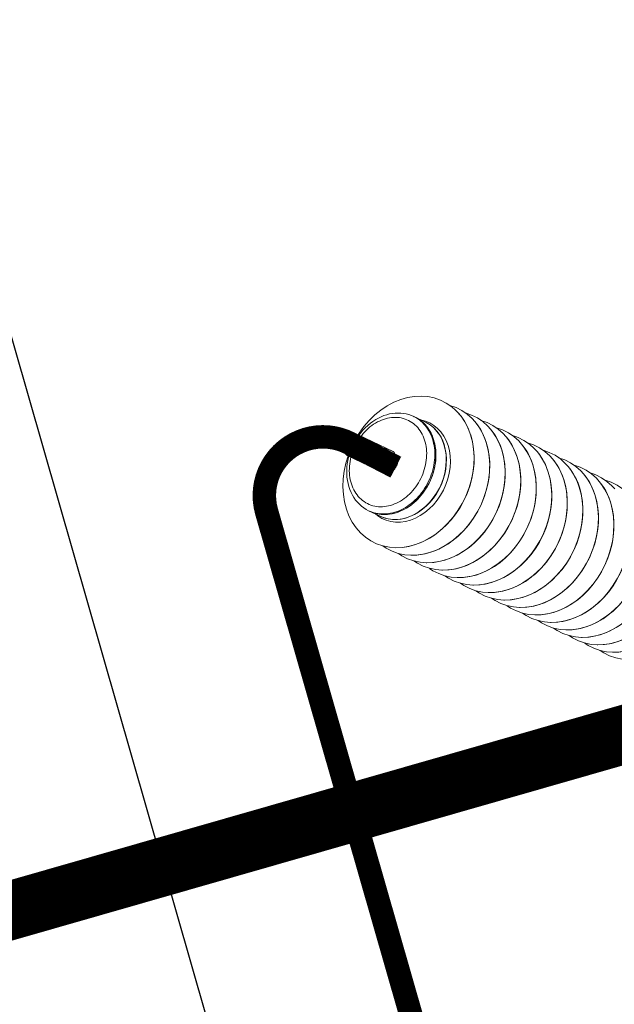
# Model space of a CAD drawing. Extents: x 0 to 839, y 0 to 592.
# Drawn here: x 296 to 306, y 273 to 289 of the extents above; entities that cross this region are included whole.
import ezdxf

# ---------------------------------------------------------------- set-up
doc = ezdxf.new("R2010")
doc.units = 0
doc.header["$LTSCALE"] = 5
doc.header["$MEASUREMENT"] = 0
doc.layers.add('OPERE EDILI', color=7, linetype='CONTINUOUS')
doc.layers.add('OPERE ELTM', color=7, linetype='CONTINUOUS', lineweight=9)

# ---------------------------------------------------------------- blocks, each defined once
blk = doc.blocks.new('IBRIDO_PLANIMETRIA')
at = {"layer": 'OPERE ELTM', "linetype": 'Continuous'}
for p, q in [((-9.7207, 18.3061), (-9.474, 18.0865)), ((-9.2217, 18.3238), (-9.1408, 18.2517)), ((-9.208, 18.3114), (-9.2137, 18.3167)), ((-9.2035, 18.3065), (-9.208, 18.3114)), ((-9.1812, 18.2824), (-9.2035, 18.3065)), ((-9.1875, 18.29), (-9.1992, 18.3028)), ((-9.1766, 18.2765), (-9.1875, 18.29)), ((-9.2325, 18.2533), (-9.2418, 18.267)), ((-9.1814, 18.2826), (-9.1674, 18.2636)), ((-9.1585, 18.2495), (-9.1812, 18.2824)), ((-9.1403, 18.2134), (-9.1585, 18.2495)), ((-9.1267, 18.1743), (-9.1403, 18.2134)), ((-9.1062, 18.2345), (-9.1375, 18.26)), ((-9.0788, 18.2047), (-9.1062, 18.2345)), ((-9.0995, 18.206), (-9.0826, 18.1797)), ((-9.0556, 18.1712), (-9.0788, 18.2047)), ((-9.8537, 18.1568), (-9.607, 17.9371)), ((-9.5349, 18.1394), (-9.4664, 18.0784)), ((-9.1201, 18.146), (-9.124, 18.1642)), ((-9.1171, 18.1276), (-9.1201, 18.146)), ((-9.0369, 18.1342), (-9.0556, 18.1712)), ((-9.532, 18.0464), (-9.4635, 17.9854)), ((-9.4635, 17.9854), (-9.4664, 18.0784)), ((-9.1227, 18.0577), (-9.1219, 18.0773)), ((-9.1139, 18.0702), (-9.114, 18.0896)), ((-9.0428, 18.057), (-9.0402, 18.0231)), ((-8.692, 17.9773), (-8.6899, 17.9425)), ((-8.6914, 17.8808), (-8.6901, 17.9435)), ((-8.5824, 17.8797), (-8.5802, 17.8449)), ((-8.5818, 17.7832), (-8.5805, 17.8459)), ((-8.4728, 17.7821), (-8.4706, 17.7473)), ((-8.4722, 17.6856), (-8.4709, 17.7482)), ((-9.8026, 17.6498), (-9.8136, 17.6591)), ((-9.8136, 17.6591), (-9.7327, 17.5871)), ((-9.7807, 17.6323), (-9.8056, 17.652)), ((-9.7467, 17.6117), (-9.7807, 17.6323)), ((-9.7508, 17.595), (-9.7656, 17.6164)), ((-8.3631, 17.6845), (-8.361, 17.6497)), ((-8.3626, 17.588), (-8.3612, 17.6506)), ((-9.7234, 17.5653), (-9.7508, 17.595)), ((-9.7097, 17.5959), (-9.7467, 17.6117)), ((-9.6397, 17.5318), (-9.6733, 17.5464)), ((-9.5857, 17.5781), (-9.6287, 17.579)), ((-8.2535, 17.5869), (-8.2514, 17.552)), ((-8.2529, 17.4903), (-8.2516, 17.553)), ((-9.6195, 17.5025), (-9.6573, 17.5187)), ((-9.5791, 17.4913), (-9.6195, 17.5025)), ((-8.1439, 17.4893), (-8.1417, 17.4544)), ((-8.1433, 17.3927), (-8.142, 17.4554)), ((-8.0343, 17.3916), (-8.0321, 17.3568)), ((-9.7801, 17.3373), (-9.7569, 17.3094)), ((-8.0337, 17.2951), (-8.0324, 17.3578)), ((-7.9246, 17.294), (-7.9225, 17.2592)), ((-7.9241, 17.1975), (-7.9227, 17.2602)), ((-7.815, 17.1964), (-7.8129, 17.1616)), ((-7.8144, 17.0999), (-7.8131, 17.1625))]:
    blk.add_line(p, q, dxfattribs=at)
for points in [[(-8.865, 18.2786), (-8.8891, 18.3157), (-8.9247, 18.3586), (-8.9654, 18.3962), (-9.0109, 18.4283), (-9.0606, 18.4543), (-9.1139, 18.4741), (-9.1704, 18.4875), (-9.2293, 18.4941), (-9.29, 18.4941), (-9.3519, 18.4875), (-9.4143, 18.4741), (-9.4765, 18.4543), (-9.5378, 18.4283), (-9.5975, 18.3962), (-9.655, 18.3586), (-9.7097, 18.3157), (-9.7203, 18.3058)], [(-9.7149, 18.301), (-9.6947, 18.3161), (-9.6704, 18.3321), (-9.6455, 18.3466), (-9.6201, 18.3595), (-9.5942, 18.3708), (-9.568, 18.3804), (-9.5414, 18.3883)], [(-9.2418, 18.267), (-9.2519, 18.28), (-9.2628, 18.2922), (-9.2744, 18.3037), (-9.2868, 18.3144), (-9.2999, 18.3243), (-9.3136, 18.3333), (-9.328, 18.3415), (-9.3429, 18.3487), (-9.3584, 18.355), (-9.3744, 18.3604), (-9.3908, 18.3648), (-9.4076, 18.3682), (-9.4248, 18.3707), (-9.4424, 18.3722), (-9.4602, 18.3727), (-9.4782, 18.3722), (-9.4964, 18.3707), (-9.5147, 18.3682), (-9.533, 18.3648), (-9.5514, 18.3604)], [(-9.5414, 18.3883), (-9.5157, 18.3944), (-9.49, 18.3987), (-9.4645, 18.4013), (-9.4392, 18.4023), (-9.4143, 18.4016), (-9.3898, 18.3992), (-9.3659, 18.3952), (-9.3427, 18.3895), (-9.3202, 18.3823), (-9.2986, 18.3735), (-9.2778, 18.3632), (-9.2581, 18.3515), (-9.2393, 18.3383), (-9.2217, 18.3238)], [(-9.7207, 18.3061), (-9.7262, 18.3106), (-9.7321, 18.3142), (-9.7384, 18.3173), (-9.7451, 18.3197), (-9.7521, 18.3214), (-9.7593, 18.3225), (-9.7668, 18.3228), (-9.7744, 18.3225), (-9.7822, 18.3214), (-9.7899, 18.3197), (-9.7977, 18.3173), (-9.8053, 18.3142), (-9.8128, 18.3106), (-9.8202, 18.3063), (-9.8272, 18.3014), (-9.834, 18.296), (-9.8404, 18.2902), (-9.8464, 18.2838), (-9.852, 18.2771), (-9.857, 18.2701), (-9.8616, 18.2627), (-9.8655, 18.2551), (-9.8689, 18.2473), (-9.8717, 18.2394), (-9.8738, 18.2314), (-9.8752, 18.2235), (-9.876, 18.2156), (-9.8761, 18.2078)], [(-9.7117, 18.2568), (-9.7123, 18.2641), (-9.7135, 18.271), (-9.7154, 18.2777), (-9.718, 18.284), (-9.7212, 18.29), (-9.725, 18.2954), (-9.7294, 18.3004), (-9.7343, 18.3047), (-9.7397, 18.3085), (-9.7455, 18.3117), (-9.7517, 18.3142), (-9.7583, 18.3161), (-9.7651, 18.3173), (-9.7722, 18.3177), (-9.7795, 18.3175), (-9.7868, 18.3166), (-9.7942, 18.3149), (-9.8016, 18.3126), (-9.8089, 18.3097), (-9.816, 18.3061), (-9.823, 18.3019), (-9.8296, 18.2971), (-9.836, 18.2918), (-9.8419, 18.2861), (-9.8475, 18.2799), (-9.8525, 18.2733), (-9.8571, 18.2664), (-9.8611, 18.2592), (-9.8645, 18.2519), (-9.8672, 18.2444), (-9.8694, 18.2368), (-9.8708, 18.2292), (-9.8716, 18.2217), (-9.8717, 18.2142)], [(-9.6982, 18.2551), (-9.6988, 18.2627), (-9.7001, 18.2701), (-9.702, 18.2771), (-9.7045, 18.2838), (-9.7077, 18.2902), (-9.7115, 18.296), (-9.7159, 18.3014), (-9.7207, 18.3061)], [(-9.6997, 18.2875), (-9.6933, 18.2922), (-9.6766, 18.3037), (-9.6594, 18.3144), (-9.642, 18.3243), (-9.6242, 18.3333), (-9.6062, 18.3415), (-9.5881, 18.3487), (-9.5698, 18.355), (-9.5514, 18.3604)], [(-9.2072, 18.3099), (-9.2196, 18.3219), (-9.2217, 18.3238)], [(-9.1992, 18.3028), (-9.2116, 18.3148), (-9.2137, 18.3167)], [(-9.2137, 18.3167), (-9.1969, 18.3004), (-9.1814, 18.2826)], [(-9.132, 18.1713), (-9.1368, 18.1889), (-9.1426, 18.2061), (-9.1493, 18.2228), (-9.1568, 18.239), (-9.1652, 18.2545), (-9.1745, 18.2694), (-9.1846, 18.2836), (-9.1955, 18.2971), (-9.2072, 18.3099)], [(-8.9015, 18.3307), (-8.901, 18.3304), (-8.8555, 18.2984)], [(-8.8555, 18.2984), (-8.8148, 18.2607), (-8.7792, 18.2179), (-8.7492, 18.1702), (-8.7336, 18.139)], [(-9.8537, 18.1568), (-9.8584, 18.1615), (-9.8628, 18.1668), (-9.8666, 18.1727), (-9.8698, 18.179), (-9.8723, 18.1858), (-9.8742, 18.1928), (-9.8755, 18.2002), (-9.8761, 18.2078)], [(-9.7117, 18.2568), (-9.7118, 18.2493), (-9.7126, 18.2418), (-9.7141, 18.2342), (-9.7162, 18.2267), (-9.719, 18.2192), (-9.7224, 18.2118), (-9.7264, 18.2046), (-9.7309, 18.1977), (-9.736, 18.1912), (-9.7415, 18.185), (-9.7475, 18.1792), (-9.7538, 18.1739), (-9.7605, 18.1691), (-9.7674, 18.165), (-9.7746, 18.1614), (-9.7819, 18.1584), (-9.7892, 18.1561), (-9.7966, 18.1545), (-9.804, 18.1535), (-9.8112, 18.1533), (-9.8183, 18.1538), (-9.8252, 18.1549), (-9.8317, 18.1568), (-9.838, 18.1593), (-9.8438, 18.1625), (-9.8492, 18.1663), (-9.8541, 18.1707), (-9.8584, 18.1756), (-9.8622, 18.1811), (-9.8654, 18.187), (-9.868, 18.1933), (-9.8699, 18.2), (-9.8712, 18.207), (-9.8717, 18.2142)], [(-9.6982, 18.2551), (-9.6983, 18.2473), (-9.6991, 18.2394), (-9.7005, 18.2314), (-9.7027, 18.2235), (-9.7054, 18.2156), (-9.7088, 18.2078), (-9.7127, 18.2002), (-9.7173, 18.1928), (-9.7223, 18.1858), (-9.7279, 18.179), (-9.7339, 18.1727), (-9.7403, 18.1668), (-9.7471, 18.1615), (-9.7541, 18.1566), (-9.7615, 18.1523), (-9.769, 18.1487), (-9.7766, 18.1456), (-9.7844, 18.1432), (-9.7921, 18.1415), (-9.7999, 18.1404), (-9.8075, 18.1401), (-9.815, 18.1404), (-9.8222, 18.1415), (-9.8292, 18.1432), (-9.8359, 18.1456), (-9.8422, 18.1487), (-9.8481, 18.1523), (-9.8537, 18.1568)], [(-9.4216, 17.7092), (-9.4044, 17.7199), (-9.3876, 17.7314), (-9.3713, 17.7436), (-9.3554, 17.7566), (-9.34, 17.7704), (-9.3252, 17.7847), (-9.311, 17.7997), (-9.2974, 17.8153), (-9.2844, 17.8314), (-9.2722, 17.848), (-9.2607, 17.865), (-9.2499, 17.8825), (-9.24, 17.9003), (-9.2309, 17.9184), (-9.2226, 17.9368), (-9.2152, 17.9554), (-9.2087, 17.9741), (-9.2031, 17.9929), (-9.1984, 18.0118), (-9.1947, 18.0307), (-9.1919, 18.0495), (-9.1901, 18.0683), (-9.1892, 18.0868), (-9.1893, 18.1052), (-9.1903, 18.1233), (-9.1923, 18.1411), (-9.1953, 18.1586), (-9.1992, 18.1756), (-9.2041, 18.1922), (-9.2099, 18.2083), (-9.2165, 18.2239), (-9.2241, 18.2389), (-9.2325, 18.2533)], [(-9.1573, 18.2474), (-9.1665, 18.2623), (-9.1766, 18.2765)], [(-9.1375, 18.26), (-9.1723, 18.2811), (-9.175, 18.2822)], [(-9.1674, 18.2636), (-9.1549, 18.2433), (-9.1439, 18.2218), (-9.1411, 18.215)], [(-9.1346, 18.199), (-9.1413, 18.2157), (-9.1488, 18.2318), (-9.1573, 18.2474)], [(-9.1408, 18.2517), (-9.119, 18.23), (-9.0995, 18.206)], [(-9.0411, 18.0246), (-9.0449, 18.0679), (-9.0537, 18.1094), (-9.0673, 18.1484), (-9.0856, 18.1846), (-9.1083, 18.2174), (-9.1351, 18.2465), (-9.1408, 18.2517)], [(-8.865, 18.2786), (-8.8464, 18.243), (-8.8308, 18.2055), (-8.8182, 18.1663), (-8.8088, 18.1255), (-8.8026, 18.0833), (-8.7997, 18.0413)], [(-8.8, 18.0413), (-8.8052, 18.1023), (-8.8169, 18.1608), (-8.8349, 18.2163), (-8.8591, 18.2681), (-8.865, 18.2786)], [(-8.7918, 18.233), (-8.7914, 18.2328), (-8.7459, 18.2008), (-8.7052, 18.1631), (-8.6696, 18.1202), (-8.6395, 18.0726), (-8.624, 18.0413)], [(-9.8535, 18.1567), (-9.8886, 18.1023), (-9.9209, 18.0413), (-9.9475, 17.9787), (-9.9681, 17.9149), (-9.9823, 17.8509), (-9.9901, 17.7872), (-9.9915, 17.7245)], [(-9.8463, 17.6933), (-9.8607, 17.7124), (-9.8736, 17.7327), (-9.8851, 17.7543), (-9.8949, 17.7769), (-9.9031, 17.8004), (-9.9097, 17.8248), (-9.9145, 17.85), (-9.9177, 17.8759), (-9.919, 17.9023), (-9.9185, 17.9292), (-9.9163, 17.9563), (-9.9123, 17.9836), (-9.9065, 18.011), (-9.899, 18.0383), (-9.8898, 18.0653), (-9.879, 18.092), (-9.8666, 18.1182), (-9.8526, 18.1439), (-9.8479, 18.1516)], [(-9.753, 17.6822), (-9.7674, 17.6903), (-9.7811, 17.6993), (-9.7942, 17.7092), (-9.8066, 17.7199), (-9.8182, 17.7314), (-9.8291, 17.7436), (-9.8392, 17.7566), (-9.8485, 17.7704), (-9.8569, 17.7847), (-9.8645, 17.7997), (-9.8711, 17.8153), (-9.8769, 17.8314), (-9.8818, 17.848), (-9.8857, 17.865), (-9.8886, 17.8825), (-9.8907, 17.9003), (-9.8917, 17.9184), (-9.8918, 17.9368), (-9.8909, 17.9554), (-9.8891, 17.9741), (-9.8863, 17.9929), (-9.8826, 18.0118), (-9.8779, 18.0307), (-9.8723, 18.0495), (-9.8658, 18.0683), (-9.8584, 18.0868), (-9.8501, 18.1052), (-9.841, 18.1233), (-9.8327, 18.1381)], [(-9.5349, 18.1394), (-9.5317, 18.1349), (-9.5288, 18.1301), (-9.5263, 18.125), (-9.5243, 18.1197), (-9.5226, 18.1142), (-9.5213, 18.1084), (-9.5205, 18.1025), (-9.5201, 18.0965)], [(-9.124, 18.1642), (-9.1288, 18.1818), (-9.1346, 18.199)], [(-9.1219, 18.0773), (-9.122, 18.0967), (-9.1231, 18.1158), (-9.1251, 18.1347), (-9.1281, 18.1532), (-9.132, 18.1713)], [(-9.114, 18.0896), (-9.1179, 18.1329), (-9.1267, 18.1743)], [(-9.114, 18.0896), (-9.1151, 18.1087), (-9.1171, 18.1276)], [(-9.0826, 18.1797), (-9.0684, 18.1515), (-9.057, 18.1215), (-9.0484, 18.0899), (-9.0428, 18.057)], [(-9.01, 18.0075), (-9.014, 18.0518), (-9.023, 18.0942), (-9.0369, 18.1342)], [(-8.7336, 18.139), (-8.725, 18.1184), (-8.707, 18.0629), (-8.6953, 18.0044), (-8.6901, 17.9435)], [(-8.7336, 18.139), (-8.7213, 18.1087), (-8.7109, 18.0773), (-8.7026, 18.0448), (-8.6963, 18.0115), (-8.692, 17.9773)], [(-8.6822, 18.1354), (-8.6818, 18.1352), (-8.6363, 18.1031), (-8.5955, 18.0655), (-8.56, 18.0226), (-8.5299, 17.975), (-8.5144, 17.9437)], [(-8.8, 18.0413), (-8.8013, 17.9787), (-8.8092, 17.9149), (-8.8234, 17.8509), (-8.844, 17.7872), (-8.8705, 17.7245), (-8.9029, 17.6636), (-8.9406, 17.605), (-8.9833, 17.5496), (-9.0306, 17.4977), (-9.0818, 17.4501), (-9.1365, 17.4072), (-9.194, 17.3696), (-9.2537, 17.3375), (-9.315, 17.3115), (-9.3772, 17.2917), (-9.4395, 17.2784), (-9.5014, 17.2717), (-9.5622, 17.2717), (-9.6211, 17.2784), (-9.6775, 17.2917), (-9.7274, 17.31)], [(-8.7996, 18.0401), (-8.8007, 17.9804), (-8.8077, 17.9198), (-8.8206, 17.8588), (-8.8391, 17.798), (-8.8632, 17.7381), (-8.8926, 17.6796), (-8.9269, 17.6232), (-8.9659, 17.5693), (-9.0091, 17.5186), (-9.0562, 17.4715), (-9.1066, 17.4284), (-9.1599, 17.3899), (-9.2156, 17.3562), (-9.273, 17.3278), (-9.3317, 17.3048), (-9.391, 17.2876), (-9.4503, 17.2763), (-9.5091, 17.271), (-9.5668, 17.2718), (-9.6228, 17.2786), (-9.6765, 17.2914), (-9.7274, 17.31)], [(-9.5201, 18.0965), (-9.5201, 18.0903), (-9.5206, 18.084), (-9.5214, 18.0777), (-9.5227, 18.0714), (-9.5244, 18.0651), (-9.5266, 18.0588), (-9.5291, 18.0526), (-9.532, 18.0464)], [(-9.5053, 17.5988), (-9.4859, 17.6044), (-9.4666, 17.611), (-9.4474, 17.6185), (-9.4284, 17.6269), (-9.4096, 17.6361), (-9.391, 17.6462), (-9.3727, 17.6572), (-9.3548, 17.669), (-9.3373, 17.6815), (-9.3203, 17.6948), (-9.3037, 17.7088), (-9.2876, 17.7234), (-9.2721, 17.7387), (-9.2571, 17.7547), (-9.2428, 17.7712), (-9.2292, 17.7882), (-9.2162, 17.8057), (-9.204, 17.8237), (-9.1925, 17.8421), (-9.1818, 17.8608), (-9.1719, 17.8798), (-9.1629, 17.8992), (-9.1547, 17.9187), (-9.1474, 17.9384), (-9.141, 17.9582), (-9.1354, 17.9782), (-9.1308, 17.9981), (-9.1272, 18.0181), (-9.1245, 18.0379), (-9.1227, 18.0577)], [(-9.4664, 18.0784), (-9.4708, 18.0835), (-9.474, 18.0865)], [(-9.114, 18.0896), (-9.1151, 18.0449), (-9.1212, 17.9996), (-9.1321, 17.954), (-9.1478, 17.9088), (-9.1681, 17.8645), (-9.1926, 17.8218), (-9.2212, 17.7811), (-9.2533, 17.7429), (-9.2887, 17.7078), (-9.3269, 17.6762), (-9.3673, 17.6485), (-9.4096, 17.6249), (-9.4531, 17.6059)], [(-9.1165, 18.0308), (-9.1147, 18.0506), (-9.1139, 18.0702)], [(-8.624, 18.0413), (-8.6154, 18.0208), (-8.5974, 17.9653), (-8.5857, 17.9068), (-8.5805, 17.8459)], [(-8.624, 18.0413), (-8.6117, 18.0111), (-8.6013, 17.9797), (-8.5929, 17.9472), (-8.5866, 17.9139), (-8.5824, 17.8797)], [(-8.5725, 18.0378), (-8.5721, 18.0376), (-8.5267, 18.0055), (-8.4859, 17.9679), (-8.4503, 17.925), (-8.4203, 17.8774), (-8.4048, 17.8461)], [(-9.0411, 18.0246), (-9.0422, 17.98), (-9.0482, 17.9346), (-9.0592, 17.889), (-9.0749, 17.8438), (-9.0951, 17.7996), (-9.1197, 17.7568), (-9.1482, 17.7161), (-9.1804, 17.678), (-9.2158, 17.6429), (-9.2539, 17.6113), (-9.2944, 17.5835), (-9.3367, 17.56), (-9.3802, 17.541), (-9.4244, 17.5267), (-9.4688, 17.5174), (-9.5128, 17.5132), (-9.5558, 17.514), (-9.5973, 17.52), (-9.6368, 17.5309), (-9.6738, 17.5468)], [(-9.0402, 18.0231), (-9.041, 17.9825), (-9.0459, 17.9413), (-9.0549, 17.8998), (-9.0678, 17.8585), (-9.0846, 17.8179), (-9.105, 17.7783), (-9.1289, 17.7401), (-9.1559, 17.7039), (-9.1859, 17.6699), (-9.2184, 17.6384), (-9.2532, 17.6099), (-9.29, 17.5846), (-9.3282, 17.5628), (-9.3675, 17.5446), (-9.4076, 17.5304), (-9.448, 17.5202), (-9.4883, 17.5141), (-9.528, 17.5122), (-9.5667, 17.5146), (-9.6041, 17.5211), (-9.6397, 17.5318)], [(-9.4635, 17.9854), (-9.4675, 17.9781), (-9.4721, 17.9711), (-9.4771, 17.9643), (-9.4826, 17.9579), (-9.4885, 17.9518), (-9.4948, 17.9462), (-9.5014, 17.9411), (-9.5083, 17.9364), (-9.5155, 17.9323), (-9.5228, 17.9288), (-9.5302, 17.9259), (-9.5377, 17.9236), (-9.5453, 17.9219), (-9.5527, 17.9208), (-9.5602, 17.9205), (-9.5674, 17.9207), (-9.5745, 17.9216), (-9.5813, 17.9232), (-9.5879, 17.9254), (-9.5941, 17.9282), (-9.5999, 17.9316), (-9.6053, 17.9356), (-9.607, 17.9371)], [(-9.01, 18.0075), (-9.0112, 17.9619), (-9.0174, 17.9154), (-9.0286, 17.8688), (-9.0447, 17.8226), (-9.0654, 17.7773), (-9.0905, 17.7336), (-9.1197, 17.692), (-9.1526, 17.6529), (-9.1888, 17.617), (-9.2278, 17.5847), (-9.2692, 17.5563), (-9.3124, 17.5322), (-9.357, 17.5128), (-9.4022, 17.4982), (-9.4476, 17.4887), (-9.4926, 17.4843), (-9.5366, 17.4852), (-9.5791, 17.4913)], [(-9.4586, 17.6039), (-9.4394, 17.6114), (-9.4204, 17.6198), (-9.4016, 17.629), (-9.383, 17.6391), (-9.3648, 17.6501), (-9.3469, 17.6618), (-9.3293, 17.6744), (-9.3123, 17.6876), (-9.2957, 17.7016), (-9.2796, 17.7163), (-9.2641, 17.7316), (-9.2491, 17.7476), (-9.2348, 17.7641), (-9.2212, 17.7811), (-9.2082, 17.7986), (-9.196, 17.8166), (-9.1845, 17.8349), (-9.1738, 17.8537), (-9.1639, 17.8727), (-9.1549, 17.892), (-9.1467, 17.9116), (-9.1394, 17.9313), (-9.133, 17.9511), (-9.1274, 17.9711), (-9.1229, 17.991), (-9.1192, 18.0109), (-9.1165, 18.0308)], [(-8.6899, 17.9425), (-8.6908, 17.8852), (-8.6972, 17.827), (-8.709, 17.7684), (-8.7261, 17.71), (-8.7483, 17.6522), (-8.7754, 17.5957), (-8.8072, 17.541), (-8.8433, 17.4884), (-8.8835, 17.4386), (-8.9274, 17.392), (-8.9746, 17.349), (-9.0246, 17.3099), (-9.077, 17.2752), (-9.1313, 17.2452), (-9.187, 17.2201), (-9.2437, 17.2001), (-9.3007, 17.1855), (-9.3576, 17.1764), (-9.4139, 17.1729), (-9.4689, 17.1749), (-9.5224, 17.1826), (-9.5736, 17.1957)], [(-9.5736, 17.1957), (-9.5676, 17.1938), (-9.5112, 17.1805), (-9.4523, 17.1738), (-9.3915, 17.1738), (-9.3297, 17.1805), (-9.2673, 17.1938), (-9.2051, 17.2136), (-9.1438, 17.2397), (-9.0841, 17.2717), (-9.0266, 17.3094), (-8.9719, 17.3523), (-8.9207, 17.3999), (-8.8734, 17.4517), (-8.8307, 17.5072), (-8.793, 17.5657), (-8.7606, 17.6266), (-8.7341, 17.6893), (-8.7135, 17.753), (-8.6993, 17.8171), (-8.6914, 17.8808)], [(-8.5144, 17.9437), (-8.5058, 17.9232), (-8.4877, 17.8677), (-8.4761, 17.8092), (-8.4709, 17.7482)], [(-8.5144, 17.9437), (-8.502, 17.9135), (-8.4917, 17.8821), (-8.4833, 17.8496), (-8.477, 17.8163), (-8.4728, 17.7821)], [(-8.4629, 17.9402), (-8.4625, 17.9399), (-8.417, 17.9079), (-8.3763, 17.8703), (-8.3407, 17.8274), (-8.3107, 17.7798), (-8.2951, 17.7485)], [(-8.5802, 17.8449), (-8.5812, 17.7876), (-8.5876, 17.7294), (-8.5994, 17.6708), (-8.6165, 17.6124), (-8.6386, 17.5546), (-8.6658, 17.4981), (-8.6975, 17.4433), (-8.7337, 17.3908), (-8.7739, 17.341), (-8.8178, 17.2944), (-8.8649, 17.2514), (-8.9149, 17.2123), (-8.9673, 17.1776), (-9.0216, 17.1476), (-9.0774, 17.1225), (-9.134, 17.1025), (-9.1911, 17.0879), (-9.248, 17.0788), (-9.3042, 17.0753), (-9.3593, 17.0773), (-9.4127, 17.0849), (-9.464, 17.0981)], [(-8.4048, 17.8461), (-8.3961, 17.8256), (-8.3781, 17.7701), (-8.3664, 17.7116), (-8.3612, 17.6506)], [(-8.4048, 17.8461), (-8.3924, 17.8158), (-8.382, 17.7844), (-8.3737, 17.752), (-8.3674, 17.7186), (-8.3631, 17.6845)], [(-8.3533, 17.8425), (-8.3529, 17.8423), (-8.3074, 17.8103), (-8.2667, 17.7726), (-8.2311, 17.7298), (-8.201, 17.6822), (-8.1855, 17.6509)], [(-9.7274, 17.31), (-9.7806, 17.3375), (-9.826, 17.3696), (-9.8668, 17.4072), (-9.9024, 17.4501), (-9.9324, 17.4977), (-9.9566, 17.5496), (-9.9746, 17.605), (-9.9863, 17.6636), (-9.9915, 17.7245)], [(-9.5296, 17.6633), (-9.5112, 17.6686), (-9.4929, 17.6749), (-9.4747, 17.6822), (-9.4568, 17.6903), (-9.439, 17.6993), (-9.4216, 17.7092)], [(-9.464, 17.0981), (-9.458, 17.0962), (-9.4016, 17.0829), (-9.3427, 17.0762), (-9.2819, 17.0762), (-9.22, 17.0829), (-9.1577, 17.0962), (-9.0955, 17.116), (-9.0342, 17.1421), (-8.9745, 17.1741), (-8.917, 17.2118), (-8.8623, 17.2546), (-8.811, 17.3022), (-8.7638, 17.3541), (-8.7211, 17.4096), (-8.6834, 17.4681), (-8.651, 17.529), (-8.6244, 17.5917), (-8.6039, 17.6554), (-8.5896, 17.7195), (-8.5818, 17.7832)], [(-8.4706, 17.7473), (-8.4716, 17.69), (-8.478, 17.6318), (-8.4898, 17.5732), (-8.5068, 17.5147), (-8.529, 17.457), (-8.5561, 17.4005), (-8.5879, 17.3457), (-8.6241, 17.2932), (-8.6643, 17.2434), (-8.7081, 17.1968), (-8.7553, 17.1537), (-8.8053, 17.1147), (-8.8577, 17.08), (-8.912, 17.0499), (-8.9678, 17.0248), (-9.0244, 17.0049), (-9.0814, 16.9903), (-9.1384, 16.9812), (-9.1946, 16.9777), (-9.2497, 16.9797), (-9.3031, 16.9873), (-9.3544, 17.0004)], [(-8.2951, 17.7485), (-8.2865, 17.7279), (-8.2685, 17.6725), (-8.2568, 17.6139), (-8.2516, 17.553)], [(-8.2951, 17.7485), (-8.2828, 17.7182), (-8.2724, 17.6868), (-8.2641, 17.6544), (-8.2578, 17.621), (-8.2535, 17.5869)], [(-8.2437, 17.7449), (-8.2433, 17.7447), (-8.1978, 17.7127), (-8.157, 17.675), (-8.1215, 17.6322), (-8.0914, 17.5845), (-8.0759, 17.5533)], [(-9.8136, 17.6591), (-9.8306, 17.6755), (-9.8463, 17.6933)], [(-9.7704, 17.6254), (-9.7886, 17.638), (-9.8056, 17.652)], [(-9.6497, 17.5813), (-9.6677, 17.5844), (-9.6853, 17.5884), (-9.7025, 17.5935), (-9.7192, 17.5994), (-9.7355, 17.6063), (-9.7511, 17.6141), (-9.7662, 17.6227), (-9.7807, 17.6323), (-9.7946, 17.6427), (-9.8056, 17.652)], [(-9.6393, 17.5863), (-9.6577, 17.5884), (-9.6757, 17.5915), (-9.6933, 17.5956), (-9.7105, 17.6006), (-9.7272, 17.6065), (-9.7435, 17.6134), (-9.7591, 17.6212), (-9.7742, 17.6299), (-9.7887, 17.6394), (-9.8026, 17.6498)], [(-9.7312, 17.6043), (-9.7513, 17.6141), (-9.7704, 17.6254)], [(-9.5296, 17.6633), (-9.548, 17.6588), (-9.5663, 17.6554), (-9.5846, 17.6529), (-9.6028, 17.6515), (-9.6208, 17.651), (-9.6386, 17.6515), (-9.6561, 17.6529), (-9.6733, 17.6554), (-9.6902, 17.6588), (-9.7066, 17.6633), (-9.7226, 17.6686), (-9.7381, 17.6749), (-9.753, 17.6822)], [(-9.3544, 17.0004), (-9.3484, 16.9986), (-9.2919, 16.9853), (-9.233, 16.9786), (-9.1723, 16.9786), (-9.1104, 16.9853), (-9.048, 16.9986), (-8.9859, 17.0184), (-8.9246, 17.0445), (-8.8648, 17.0765), (-8.8073, 17.1141), (-8.7527, 17.157), (-8.7014, 17.2046), (-8.6542, 17.2565), (-8.6115, 17.3119), (-8.5737, 17.3705), (-8.5414, 17.4314), (-8.5148, 17.4941), (-8.4943, 17.5578), (-8.48, 17.6219), (-8.4722, 17.6856)], [(-8.361, 17.6497), (-8.3619, 17.5924), (-8.3683, 17.5342), (-8.3801, 17.4756), (-8.3972, 17.4171), (-8.4194, 17.3594), (-8.4465, 17.3029), (-8.4783, 17.2481), (-8.5144, 17.1956), (-8.5546, 17.1458), (-8.5985, 17.0992), (-8.6457, 17.0561), (-8.6957, 17.0171), (-8.7481, 16.9824), (-8.8024, 16.9523), (-8.8581, 16.9272), (-8.9148, 16.9073), (-8.9718, 16.8927), (-9.0287, 16.8836), (-9.085, 16.88), (-9.1401, 16.8821), (-9.1935, 16.8897), (-9.2447, 16.9028)], [(-8.1855, 17.6509), (-8.1769, 17.6303), (-8.1589, 17.5748), (-8.1472, 17.5163), (-8.142, 17.4554)], [(-8.1855, 17.6509), (-8.1732, 17.6206), (-8.1628, 17.5892), (-8.1544, 17.5568), (-8.1481, 17.5234), (-8.1439, 17.4893)], [(-8.134, 17.6473), (-8.1336, 17.6471), (-8.0882, 17.6151), (-8.0474, 17.5774), (-8.0118, 17.5345), (-7.9818, 17.4869), (-7.9663, 17.4556)], [(-9.6733, 17.5464), (-9.7044, 17.5649), (-9.7327, 17.5871)], [(-9.6738, 17.5468), (-9.7078, 17.5673), (-9.7327, 17.5871)], [(-9.6704, 17.585), (-9.6885, 17.5892), (-9.7102, 17.596), (-9.7312, 17.6043)], [(-9.6573, 17.5187), (-9.6921, 17.5397), (-9.7234, 17.5653)], [(-9.6287, 17.579), (-9.6702, 17.5849), (-9.7097, 17.5959)], [(-9.6127, 17.578), (-9.6314, 17.5792), (-9.6497, 17.5813)], [(-9.5053, 17.5988), (-9.5248, 17.5941), (-9.5442, 17.5904), (-9.5635, 17.5876), (-9.5828, 17.5858), (-9.6018, 17.585), (-9.6207, 17.5852), (-9.6393, 17.5863)], [(-9.4973, 17.5917), (-9.5168, 17.587), (-9.5362, 17.5833), (-9.5555, 17.5805), (-9.5748, 17.5787), (-9.5938, 17.5779), (-9.6127, 17.578)], [(-9.4531, 17.6059), (-9.4973, 17.5917), (-9.5417, 17.5824), (-9.5857, 17.5781)], [(-9.4973, 17.5917), (-9.4779, 17.5973), (-9.4586, 17.6039)], [(-9.2447, 16.9028), (-9.2388, 16.901), (-9.1823, 16.8877), (-9.1234, 16.881), (-9.0627, 16.881), (-9.0008, 16.8877), (-8.9384, 16.901), (-8.8762, 16.9208), (-8.815, 16.9468), (-8.7552, 16.9789), (-8.6977, 17.0165), (-8.643, 17.0594), (-8.5918, 17.107), (-8.5446, 17.1588), (-8.5018, 17.2143), (-8.4641, 17.2729), (-8.4318, 17.3338), (-8.4052, 17.3965), (-8.3847, 17.4602), (-8.3704, 17.5242), (-8.3626, 17.588)], [(-8.2514, 17.552), (-8.2523, 17.4947), (-8.2587, 17.4365), (-8.2705, 17.3779), (-8.2876, 17.3195), (-8.3098, 17.2618), (-8.3369, 17.2053), (-8.3687, 17.1505), (-8.4048, 17.098), (-8.445, 17.0482), (-8.4889, 17.0015), (-8.536, 16.9585), (-8.5861, 16.9195), (-8.6385, 16.8848), (-8.6928, 16.8547), (-8.7485, 16.8296), (-8.8052, 16.8097), (-8.8622, 16.7951), (-8.9191, 16.786), (-8.9754, 16.7824), (-9.0304, 16.7845), (-9.0839, 16.7921), (-9.1351, 16.8052)], [(-8.0759, 17.5533), (-8.0673, 17.5327), (-8.0492, 17.4772), (-8.0376, 17.4187), (-8.0324, 17.3578)], [(-8.0759, 17.5533), (-8.0635, 17.523), (-8.0532, 17.4916), (-8.0448, 17.4591), (-8.0385, 17.4258), (-8.0343, 17.3916)], [(-8.0244, 17.5497), (-8.024, 17.5495), (-7.9785, 17.5174), (-7.9378, 17.4798), (-7.9022, 17.4369), (-7.8722, 17.3893), (-7.8566, 17.358)], [(-9.1351, 16.8052), (-9.1291, 16.8034), (-9.0727, 16.79), (-9.0138, 16.7833), (-8.953, 16.7833), (-8.8912, 16.79), (-8.8288, 16.8034), (-8.7666, 16.8232), (-8.7053, 16.8492), (-8.6456, 16.8813), (-8.5881, 16.9189), (-8.5334, 16.9618), (-8.4822, 17.0094), (-8.4349, 17.0612), (-8.3922, 17.1167), (-8.3545, 17.1752), (-8.3221, 17.2362), (-8.2956, 17.2988), (-8.275, 17.3626), (-8.2608, 17.4266), (-8.2529, 17.4903)], [(-8.1417, 17.4544), (-8.1427, 17.3971), (-8.1491, 17.3389), (-8.1609, 17.2803), (-8.178, 17.2219), (-8.2001, 17.1642), (-8.2273, 17.1076), (-8.259, 17.0529), (-8.2952, 17.0004), (-8.3354, 16.9506), (-8.3793, 16.9039), (-8.4264, 16.8609), (-8.4764, 16.8218), (-8.5288, 16.7871), (-8.5831, 16.7571), (-8.6389, 16.732), (-8.6955, 16.712), (-8.7526, 16.6975), (-8.8095, 16.6883), (-8.8657, 16.6848), (-8.9208, 16.6869), (-8.9742, 16.6945), (-9.0255, 16.7076)], [(-7.9663, 17.4556), (-7.9576, 17.4351), (-7.9396, 17.3796), (-7.9279, 17.3211), (-7.9227, 17.2602)], [(-7.9663, 17.4556), (-7.9539, 17.4254), (-7.9435, 17.394), (-7.9352, 17.3615), (-7.9289, 17.3282), (-7.9246, 17.294)], [(-7.9148, 17.4521), (-7.9144, 17.4519), (-7.8689, 17.4198), (-7.8282, 17.3822), (-7.7926, 17.3393), (-7.7625, 17.2917), (-7.747, 17.2604)], [(-9.0255, 16.7076), (-9.0195, 16.7057), (-8.9631, 16.6924), (-8.9042, 16.6857), (-8.8434, 16.6857), (-8.7815, 16.6924), (-8.7192, 16.7057), (-8.657, 16.7255), (-8.5957, 16.7516), (-8.536, 16.7836), (-8.4785, 16.8213), (-8.4238, 16.8642), (-8.3725, 16.9118), (-8.3253, 16.9636), (-8.2826, 17.0191), (-8.2448, 17.0776), (-8.2125, 17.1386), (-8.1859, 17.2012), (-8.1654, 17.2649), (-8.1511, 17.329), (-8.1433, 17.3927)], [(-9.7569, 17.3094), (-9.7161, 17.2717), (-9.6707, 17.2397), (-9.621, 17.2136), (-9.5736, 17.1957)], [(-8.0321, 17.3568), (-8.0331, 17.2995), (-8.0395, 17.2413), (-8.0513, 17.1827), (-8.0683, 17.1243), (-8.0905, 17.0665), (-8.1176, 17.01), (-8.1494, 16.9553), (-8.1856, 16.9027), (-8.2258, 16.8529), (-8.2696, 16.8063), (-8.3168, 16.7633), (-8.3668, 16.7242), (-8.4192, 16.6895), (-8.4735, 16.6595), (-8.5293, 16.6344), (-8.5859, 16.6144), (-8.6429, 16.5998), (-8.6999, 16.5907), (-8.7561, 16.5872), (-8.8112, 16.5892), (-8.8646, 16.5969), (-8.9158, 16.61)], [(-8.9158, 16.61), (-8.9099, 16.6081), (-8.8534, 16.5948), (-8.7945, 16.5881), (-8.7338, 16.5881), (-8.6719, 16.5948), (-8.6095, 16.6081), (-8.5474, 16.6279), (-8.4861, 16.654), (-8.4263, 16.686), (-8.3688, 16.7237), (-8.3141, 16.7665), (-8.2629, 16.8142), (-8.2157, 16.866), (-8.173, 16.9215), (-8.1352, 16.98), (-8.1029, 17.0409), (-8.0763, 17.1036), (-8.0558, 17.1673), (-8.0415, 17.2314), (-8.0337, 17.2951)], [(-7.8566, 17.358), (-7.848, 17.3375), (-7.83, 17.282), (-7.8183, 17.2235), (-7.8131, 17.1625)], [(-7.8566, 17.358), (-7.8443, 17.3278), (-7.8339, 17.2964), (-7.8256, 17.2639), (-7.8193, 17.2306), (-7.815, 17.1964)], [(-7.8052, 17.3545), (-7.8048, 17.3542), (-7.7593, 17.3222), (-7.7185, 17.2846), (-7.683, 17.2417), (-7.6529, 17.1941), (-7.6374, 17.1628)], [(-9.6703, 17.2395), (-9.6473, 17.2118), (-9.6065, 17.1741), (-9.561, 17.1421), (-9.5114, 17.116), (-9.464, 17.0981)], [(-7.9225, 17.2592), (-7.9234, 17.2019), (-7.9298, 17.1437), (-7.9416, 17.0851), (-7.9587, 17.0267), (-7.9809, 16.9689), (-8.008, 16.9124), (-8.0398, 16.8576), (-8.0759, 16.8051), (-8.1161, 16.7553), (-8.16, 16.7087), (-8.2072, 16.6657), (-8.2572, 16.6266), (-8.3096, 16.5919), (-8.3639, 16.5619), (-8.4196, 16.5367), (-8.4763, 16.5168), (-8.5333, 16.5022), (-8.5902, 16.4931), (-8.6465, 16.4896), (-8.7016, 16.4916), (-8.755, 16.4992), (-8.8062, 16.5124)], [(-8.8062, 16.5124), (-8.8003, 16.5105), (-8.7438, 16.4972), (-8.6849, 16.4905), (-8.6242, 16.4905), (-8.5623, 16.4972), (-8.4999, 16.5105), (-8.4377, 16.5303), (-8.3764, 16.5564), (-8.3167, 16.5884), (-8.2592, 16.6261), (-8.2045, 16.6689), (-8.1533, 16.7165), (-8.106, 16.7684), (-8.0633, 16.8239), (-8.0256, 16.8824), (-7.9933, 16.9433), (-7.9667, 17.006), (-7.9462, 17.0697), (-7.9319, 17.1338), (-7.9241, 17.1975)], [(-9.5607, 17.1419), (-9.5376, 17.1141), (-9.4969, 17.0765), (-9.4514, 17.0445), (-9.4017, 17.0184), (-9.3544, 17.0004)], [(-7.8129, 17.1616), (-7.8138, 17.1043), (-7.8202, 17.0461), (-7.832, 16.9875), (-7.8491, 16.929), (-7.8713, 16.8713), (-7.8984, 16.8148), (-7.9302, 16.76), (-7.9663, 16.7075), (-8.0065, 16.6577), (-8.0504, 16.6111), (-8.0975, 16.568), (-8.1476, 16.529), (-8.2, 16.4943), (-8.2543, 16.4642), (-8.31, 16.4391), (-8.3667, 16.4192), (-8.4237, 16.4046), (-8.4806, 16.3955), (-8.5369, 16.392), (-8.5919, 16.394), (-8.6454, 16.4016), (-8.6966, 16.4147)], [(-9.451, 17.0442), (-9.428, 17.0165), (-9.3873, 16.9789), (-9.3418, 16.9468), (-9.2921, 16.9208), (-9.2447, 16.9028)], [(-8.6966, 16.4147), (-8.6906, 16.4129), (-8.6342, 16.3996), (-8.5753, 16.3929), (-8.5145, 16.3929), (-8.4527, 16.3996), (-8.3903, 16.4129), (-8.3281, 16.4327), (-8.2668, 16.4588), (-8.2071, 16.4908), (-8.1496, 16.5284), (-8.0949, 16.5713), (-8.0437, 16.6189), (-7.9964, 16.6708), (-7.9537, 16.7262), (-7.916, 16.7848), (-7.8836, 16.8457), (-7.8571, 16.9084), (-7.8365, 16.9721), (-7.8223, 17.0362), (-7.8144, 17.0999)], [(-7.7032, 17.064), (-7.7042, 17.0067), (-7.7106, 16.9485), (-7.7224, 16.8899), (-7.7394, 16.8314), (-7.7616, 16.7737), (-7.7888, 16.7172), (-7.8205, 16.6624), (-7.8567, 16.6099), (-7.8969, 16.5601), (-7.9408, 16.5135), (-7.9879, 16.4704), (-8.0379, 16.4314), (-8.0903, 16.3967), (-8.1446, 16.3666), (-8.2004, 16.3415), (-8.257, 16.3216), (-8.3141, 16.307), (-8.371, 16.2979), (-8.4272, 16.2943), (-8.4823, 16.2964), (-8.5357, 16.304), (-8.587, 16.3171)], [(-9.3414, 16.9466), (-9.3184, 16.9189), (-9.2776, 16.8813), (-9.2322, 16.8492), (-9.1825, 16.8232), (-9.1351, 16.8052)], [(-8.587, 16.3171), (-8.581, 16.3153), (-8.5246, 16.302), (-8.4657, 16.2953), (-8.4049, 16.2953), (-8.343, 16.302), (-8.2807, 16.3153), (-8.2185, 16.3351), (-8.1572, 16.3611), (-8.0975, 16.3932), (-8.04, 16.4308), (-7.9853, 16.4737), (-7.934, 16.5213), (-7.8868, 16.5731), (-7.8441, 16.6286), (-7.8063, 16.6872), (-7.774, 16.7481), (-7.7474, 16.8108), (-7.7269, 16.8745), (-7.7126, 16.9385), (-7.7048, 17.0023)], [(-7.5936, 16.9663), (-7.5946, 16.909), (-7.601, 16.8508), (-7.6128, 16.7922), (-7.6298, 16.7338), (-7.652, 16.6761), (-7.6791, 16.6196), (-7.7109, 16.5648), (-7.7471, 16.5123), (-7.7873, 16.4625), (-7.8311, 16.4158), (-7.8783, 16.3728), (-7.9283, 16.3338), (-7.9807, 16.2991), (-8.035, 16.269), (-8.0908, 16.2439), (-8.1474, 16.224), (-8.2044, 16.2094), (-8.2613, 16.2003), (-8.3176, 16.1967), (-8.3727, 16.1988), (-8.4261, 16.2064), (-8.4773, 16.2195)], [(-8.4773, 16.2195), (-8.4714, 16.2177), (-8.4149, 16.2043), (-8.356, 16.1976), (-8.2953, 16.1976), (-8.2334, 16.2043), (-8.171, 16.2177), (-8.1089, 16.2375), (-8.0476, 16.2635), (-7.9878, 16.2956), (-7.9303, 16.3332), (-7.8756, 16.3761), (-7.8244, 16.4237), (-7.7772, 16.4755), (-7.7345, 16.531), (-7.6967, 16.5895), (-7.6644, 16.6505), (-7.6378, 16.7131), (-7.6173, 16.7769), (-7.603, 16.8409), (-7.5952, 16.9046)], [(-7.484, 16.8687), (-7.4849, 16.8114), (-7.4913, 16.7532), (-7.5031, 16.6946), (-7.5202, 16.6362), (-7.5424, 16.5785), (-7.5695, 16.5219), (-7.6013, 16.4672), (-7.6374, 16.4147), (-7.6776, 16.3649), (-7.7215, 16.3182), (-7.7687, 16.2752), (-7.8187, 16.2361), (-7.8711, 16.2014), (-7.9254, 16.1714), (-7.9811, 16.1463), (-8.0378, 16.1263), (-8.0948, 16.1118), (-8.1517, 16.1026), (-8.208, 16.0991), (-8.2631, 16.1012), (-8.3165, 16.1088), (-8.3677, 16.1219)], [(-9.2318, 16.849), (-9.2088, 16.8213), (-9.168, 16.7836), (-9.1225, 16.7516), (-9.0729, 16.7255), (-9.0255, 16.7076)], [(-8.3677, 16.1219), (-8.3618, 16.12), (-8.3053, 16.1067), (-8.2464, 16.1), (-8.1857, 16.1), (-8.1238, 16.1067), (-8.0614, 16.12), (-7.9992, 16.1398), (-7.9379, 16.1659), (-7.8782, 16.1979), (-7.8207, 16.2356), (-7.766, 16.2785), (-7.7148, 16.3261), (-7.6675, 16.3779), (-7.6248, 16.4334), (-7.5871, 16.4919), (-7.5548, 16.5529), (-7.5282, 16.6155), (-7.5077, 16.6792), (-7.4934, 16.7433), (-7.4856, 16.807)], [(-9.1222, 16.7514), (-9.0991, 16.7237), (-9.0584, 16.686), (-9.0129, 16.654), (-8.9632, 16.6279), (-8.9158, 16.61)], [(-7.3744, 16.7711), (-7.3753, 16.7138), (-7.3817, 16.6556), (-7.3935, 16.597), (-7.4106, 16.5386), (-7.4328, 16.4808), (-7.4599, 16.4243), (-7.4917, 16.3696), (-7.5278, 16.317), (-7.568, 16.2672), (-7.6119, 16.2206), (-7.659, 16.1776), (-7.709, 16.1385), (-7.7615, 16.1038), (-7.8158, 16.0738), (-7.8715, 16.0487), (-7.9282, 16.0287), (-7.9852, 16.0141), (-8.0421, 16.005), (-8.0984, 16.0015), (-8.1534, 16.0035), (-8.2068, 16.0112), (-8.2581, 16.0243)], [(-8.2581, 16.0243), (-8.2521, 16.0224), (-8.1957, 16.0091), (-8.1368, 16.0024), (-8.076, 16.0024), (-8.0141, 16.0091), (-7.9518, 16.0224), (-7.8896, 16.0422), (-7.8283, 16.0683), (-7.7686, 16.1003), (-7.7111, 16.138), (-7.6564, 16.1808), (-7.6052, 16.2285), (-7.5579, 16.2803), (-7.5152, 16.3358), (-7.4775, 16.3943), (-7.4451, 16.4552), (-7.4186, 16.5179), (-7.398, 16.5816), (-7.3838, 16.6457), (-7.3759, 16.7094)], [(-9.0125, 16.6538), (-8.9895, 16.6261), (-8.9488, 16.5884), (-8.9033, 16.5564), (-8.8536, 16.5303), (-8.8062, 16.5124)], [(-7.2647, 16.6735), (-7.2657, 16.6162), (-7.2721, 16.558), (-7.2839, 16.4994), (-7.3009, 16.441), (-7.3231, 16.3832), (-7.3503, 16.3267), (-7.382, 16.2719), (-7.4182, 16.2194), (-7.4584, 16.1696), (-7.5023, 16.123), (-7.5494, 16.08), (-7.5994, 16.0409), (-7.6518, 16.0062), (-7.7061, 15.9762), (-7.7619, 15.951), (-7.8185, 15.9311), (-7.8756, 15.9165), (-7.9325, 15.9074), (-7.9887, 15.9039), (-8.0438, 15.9059), (-8.0972, 15.9135), (-8.1485, 15.9267)], [(-8.1485, 15.9267), (-8.1425, 15.9248), (-8.0861, 15.9115), (-8.0272, 15.9048), (-7.9664, 15.9048), (-7.9045, 15.9115), (-7.8422, 15.9248), (-7.78, 15.9446), (-7.7187, 15.9707), (-7.659, 16.0027), (-7.6014, 16.0404), (-7.5468, 16.0832), (-7.4955, 16.1308), (-7.4483, 16.1827), (-7.4056, 16.2382), (-7.3678, 16.2967), (-7.3355, 16.3576), (-7.3089, 16.4203), (-7.2884, 16.484), (-7.2741, 16.5481), (-7.2663, 16.6118)], [(-8.9029, 16.5562), (-8.8799, 16.5284), (-8.8391, 16.4908), (-8.7937, 16.4588), (-8.744, 16.4327), (-8.6966, 16.4147)], [(-8.7933, 16.4585), (-8.7703, 16.4308), (-8.7295, 16.3932), (-8.684, 16.3611), (-8.6344, 16.3351), (-8.587, 16.3171)], [(-8.6836, 16.3609), (-8.6606, 16.3332), (-8.6199, 16.2956), (-8.5744, 16.2635), (-8.5247, 16.2375), (-8.4773, 16.2195)], [(-8.574, 16.2633), (-8.551, 16.2356), (-8.5103, 16.1979), (-8.4648, 16.1659), (-8.4151, 16.1398), (-8.3677, 16.1219)], [(-8.4644, 16.1657), (-8.4414, 16.138), (-8.4006, 16.1003), (-8.3552, 16.0683), (-8.3055, 16.0422), (-8.2581, 16.0243)], [(-8.3548, 16.0681), (-8.3318, 16.0404), (-8.291, 16.0027), (-8.2455, 15.9707), (-8.1959, 15.9446), (-8.1485, 15.9267)], [(-8.2451, 15.9705), (-8.2221, 15.9427), (-8.1814, 15.9051), (-8.1359, 15.8731), (-8.0862, 15.847), (-8.0388, 15.829)]]:
    blk.add_lwpolyline(points, dxfattribs=at)
blk = doc.blocks.new('BASAMENTO IBRIDO')
at = {"layer": 'OPERE EDILI'}
blk.add_lwpolyline([(-12.5, 0), (-12.5, 37.5), (12.5, 37.5), (12.5, 0)], close=True, dxfattribs=at)

msp = doc.modelspace()

# ---------------------------------------------------------------- linework, layer by layer
at = {"layer": 'OPERE ELTM', "const_width": 0.4}
msp.add_lwpolyline([(307.669, 255.612), (300.411, 280.922, -0.658152), (301.833, 282.085), (302.613, 281.681)], format="xyb", dxfattribs=at)
at = {"layer": 'OPERE ELTM', "const_width": 1}
msp.add_lwpolyline([(283.246, 270.455), (321.698, 281.482)], dxfattribs=at)

# ---------------------------------------------------------------- block references
at = {"layer": 'OPERE EDILI', "linetype": 'Continuous', "xscale": 2, "yscale": 2, "zscale": 2, "rotation": 15.99999999999996}
msp.add_blockref('BASAMENTO IBRIDO', (334.252, 241.417), dxfattribs=at)
at = {"layer": 'OPERE ELTM', "linetype": 'Continuous', "xscale": 2, "yscale": 2, "zscale": 2, "rotation": 15.99999999999996}
msp.add_blockref('IBRIDO_PLANIMETRIA', (330.751, 252.399), dxfattribs=at)

doc.saveas('drawing.dxf')
